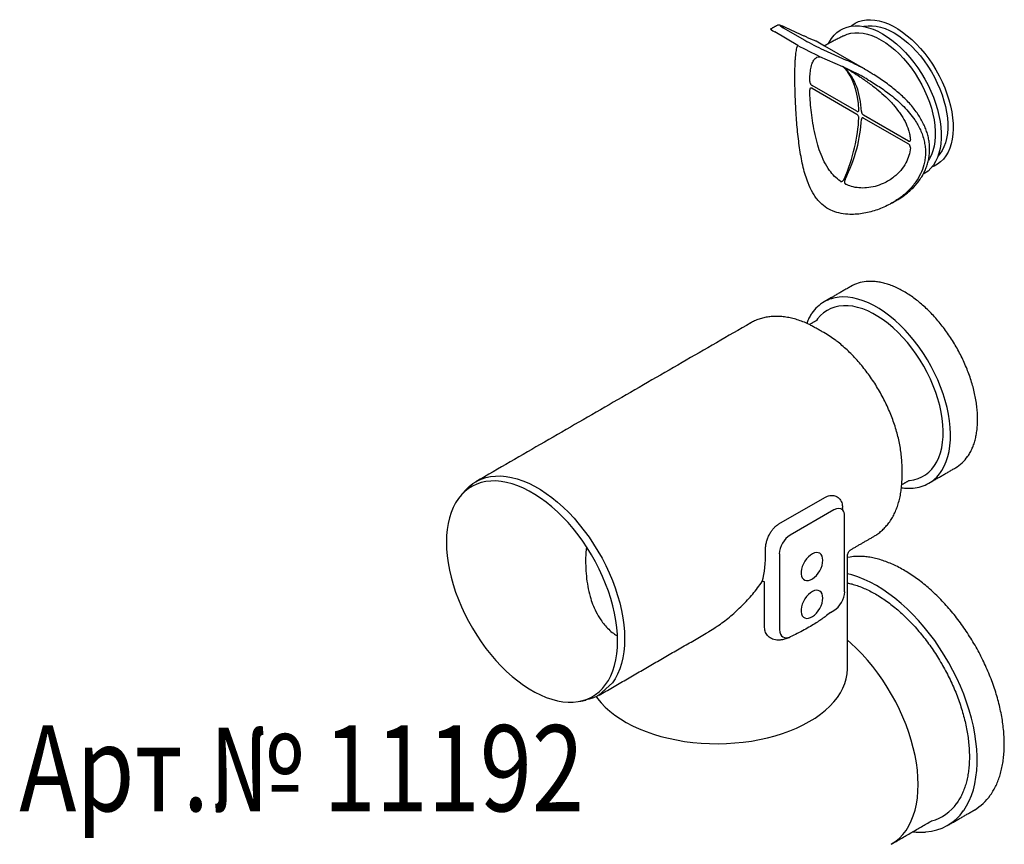
# Model space of a CAD drawing. Extents: x 216 to 3045, y -168 to 1433.
# Drawn here: x 1070 to 1357, y -168 to 71 of the extents above; entities that cross this region are included whole.
import ezdxf

# ---------------------------------------------------------------- set-up
doc = ezdxf.new("R2010")
doc.units = 0
doc.header["$LTSCALE"] = 7
doc.header["$MEASUREMENT"] = 0
for name, color, linetype in [('DUENN-18', 10, 'CONTINUOUS'), ('SICHTBAR', 10, 'CONTINUOUS'), ('TEXT35', 2, 'CONTINUOUS')]:
    doc.layers.add(name, color=color, linetype=linetype)
doc.styles.add('ACO', font='trebuc.ttf', dxfattribs={"width": 0.8})

msp = doc.modelspace()

# ---------------------------------------------------------------- linework, layer by layer
at = {"layer": 'DUENN-18'}
for p, q in [((1292.23, 68.78), (1298.56, 65.12)), ((1304.25, 63.54), (1315.89, 56.82)), ((1302.8, 60.45), (1309.44, 57.46)), ((1303.93, 62.38), (1310.57, 59.39)), ((1313.59, 44.53), (1300.6, 52.03)), ((1300.6, 51.17), (1313.59, 43.67)), ((1328.61, 35.86), (1315.61, 43.36)), ((1315.61, 42.5), (1328.61, 35)), ((1306.98, -71.27), (1294.22, -78.64)), ((1291.11, -84.03), (1291.11, -106.06))]:
    msp.add_line(p, q, dxfattribs=at)
at = {"layer": 'DUENN-18', "flags": 128}
for points in [[(1311.9, 69.19), (1311.96, 69.2), (1313.15, 69.31), (1314.39, 69.27), (1315.68, 69.1), (1317, 68.77), (1318.35, 68.31), (1319.71, 67.72), (1321.09, 66.99), (1322.46, 66.13), (1323.83, 65.15), (1325.18, 64.05), (1326.5, 62.85), (1327.78, 61.54), (1329.03, 60.14), (1330.22, 58.66), (1331.35, 57.11), (1332.42, 55.49), (1333.41, 53.81), (1334.32, 52.1), (1335.15, 50.35), (1335.88, 48.58), (1336.52, 46.81), (1337.06, 45.03), (1337.5, 43.27), (1337.83, 41.54), (1338.05, 39.85), (1338.16, 38.2), (1338.16, 36.61), (1338.05, 35.09), (1337.83, 33.65), (1337.5, 32.3), (1337.06, 31.04), (1336.52, 29.89), (1335.88, 28.85), (1335.47, 28.34)], [(1315.47, 69.13), (1315.75, 69.2), (1316.88, 69.35), (1318.06, 69.35), (1319.29, 69.21), (1320.56, 68.93), (1321.85, 68.51), (1323.16, 67.94), (1324.49, 67.24), (1325.81, 66.41), (1327.13, 65.46), (1328.42, 64.39), (1329.69, 63.21), (1330.92, 61.93), (1332.1, 60.56), (1333.23, 59.11), (1334.29, 57.58), (1335.29, 56), (1336.2, 54.36), (1337.03, 52.69), (1337.78, 51), (1338.42, 49.29), (1338.97, 47.58), (1339.41, 45.88), (1339.74, 44.21), (1339.97, 42.57), (1340.08, 40.99), (1340.08, 39.46), (1339.97, 38), (1339.74, 36.62), (1339.41, 35.33), (1338.97, 34.14), (1338.42, 33.06), (1337.78, 32.1), (1337.22, 31.45)], [(1309.84, 66.46), (1310.8, 66.88), (1311.88, 67.17), (1313.02, 67.33), (1314.21, 67.33), (1315.45, 67.19), (1316.73, 66.91), (1318.03, 66.48), (1319.36, 65.91), (1320.69, 65.2), (1322.03, 64.37), (1323.35, 63.41), (1324.66, 62.33), (1325.93, 61.14), (1327.17, 59.85), (1328.37, 58.46), (1329.5, 57), (1330.58, 55.46), (1331.58, 53.86), (1332.51, 52.22), (1333.34, 50.53), (1334.09, 48.82), (1334.74, 47.1), (1335.29, 45.38), (1335.74, 43.66), (1336.08, 41.98), (1336.3, 40.33), (1336.42, 38.72), (1336.42, 37.18), (1336.3, 35.71), (1336.08, 34.32), (1335.74, 33.02), (1335.29, 31.82), (1334.74, 30.74), (1334.45, 30.27)], [(1309.89, 57.21), (1309.9, 57.2), (1309.96, 57.15)], [(1337.98, -60.39), (1338.36, -59.81), (1339.03, -58.59), (1339.61, -57.26), (1340.08, -55.82), (1340.44, -54.28), (1340.69, -52.65), (1340.83, -50.95), (1340.86, -49.17), (1340.77, -47.33), (1340.58, -45.44), (1340.27, -43.5), (1339.86, -41.54), (1339.33, -39.54), (1338.71, -37.54), (1337.98, -35.54), (1337.15, -33.54), (1336.24, -31.56), (1335.23, -29.61), (1334.14, -27.71), (1332.98, -25.85), (1331.74, -24.05), (1330.44, -22.32), (1329.08, -20.66), (1327.67, -19.1), (1326.22, -17.62), (1324.73, -16.25), (1323.21, -14.99), (1321.67, -13.85), (1320.12, -12.82), (1318.57, -11.93), (1317.02, -11.16), (1315.48, -10.53), (1313.97, -10.04), (1312.48, -9.69), (1311.02, -9.49), (1309.61, -9.43), (1308.52, -9.48)], [(1202.9, -63.11), (1203.19, -62.93), (1204.45, -62.34), (1205.78, -61.9), (1207.17, -61.6), (1208.63, -61.44), (1210.14, -61.43), (1211.69, -61.57), (1213.29, -61.85), (1214.92, -62.28), (1216.58, -62.85), (1218.26, -63.55), (1219.95, -64.4), (1221.64, -65.37), (1223.32, -66.48), (1225, -67.71), (1226.66, -69.05), (1228.29, -70.51), (1229.89, -72.07), (1231.45, -73.73), (1232.95, -75.49), (1234.41, -77.32), (1235.8, -79.23), (1237.13, -81.21), (1238.39, -83.25), (1239.56, -85.33), (1240.66, -87.45), (1241.66, -89.6), (1242.57, -91.77), (1243.38, -93.96), (1244.09, -96.14), (1244.7, -98.31), (1245.2, -100.47), (1245.59, -102.59), (1245.88, -104.68), (1246.05, -106.72), (1246.1, -108.71)], [(1303.76, -85.92), (1303.7, -85.26), (1303.53, -84.69), (1303.25, -84.24), (1302.88, -83.9), (1302.43, -83.71), (1301.91, -83.67), (1301.34, -83.77), (1300.74, -84.01), (1300.14, -84.39), (1299.56, -84.89), (1299.01, -85.5), (1298.52, -86.18), (1298.1, -86.92), (1297.78, -87.7), (1297.56, -88.47), (1297.44, -89.22), (1297.44, -89.91), (1297.56, -90.53), (1297.78, -91.04), (1298.1, -91.44), (1298.52, -91.7), (1299.01, -91.82), (1299.56, -91.8), (1300.14, -91.62), (1300.74, -91.31), (1301.34, -90.87), (1301.91, -90.31), (1302.43, -89.66), (1302.88, -88.95), (1303.25, -88.19), (1303.53, -87.41), (1303.7, -86.65), (1303.76, -85.92)], [(1344.67, -158.64), (1344.69, -158.61), (1345.54, -157.27), (1346.3, -155.81), (1346.95, -154.25), (1347.5, -152.58), (1347.94, -150.81), (1348.27, -148.96), (1348.49, -147.02), (1348.6, -145.01), (1348.6, -142.93), (1348.49, -140.78), (1348.27, -138.59), (1347.94, -136.35), (1347.5, -134.08), (1346.95, -131.78), (1346.3, -129.47), (1345.54, -127.14), (1344.69, -124.81), (1343.74, -122.5), (1342.7, -120.2), (1341.57, -117.92), (1340.36, -115.68), (1339.06, -113.49), (1337.69, -111.34), (1336.26, -109.26), (1334.75, -107.24), (1333.19, -105.3), (1331.58, -103.44), (1329.92, -101.67), (1328.22, -100), (1326.49, -98.43), (1324.72, -96.96), (1322.94, -95.62), (1321.15, -94.39), (1319.35, -93.28), (1317.55, -92.31), (1315.75, -91.46), (1313.97, -90.76), (1312.21, -90.18), (1310.92, -89.85)], [(1303.76, -96.88), (1303.7, -96.22), (1303.53, -95.65), (1303.25, -95.2), (1302.88, -94.86), (1302.43, -94.67), (1301.91, -94.63), (1301.34, -94.73), (1300.74, -94.97), (1300.14, -95.35), (1299.56, -95.85), (1299.01, -96.46), (1298.52, -97.14), (1298.1, -97.89), (1297.78, -98.66), (1297.56, -99.43), (1297.44, -100.18), (1297.44, -100.87), (1297.56, -101.49), (1297.78, -102.01), (1298.1, -102.4), (1298.52, -102.67), (1299.01, -102.79), (1299.56, -102.76), (1300.14, -102.58), (1300.74, -102.27), (1301.34, -101.83), (1301.91, -101.27), (1302.43, -100.62), (1302.88, -99.91), (1303.25, -99.15), (1303.53, -98.37), (1303.7, -97.61), (1303.76, -96.88)], [(1246.1, -108.71), (1246.05, -110.63), (1245.88, -112.47), (1245.59, -114.24), (1245.2, -115.91), (1244.7, -117.49), (1244.09, -118.96), (1243.38, -120.32), (1242.57, -121.56), (1238.68, -125.09)], [(1331.45, -151.05), (1331.39, -149.02), (1331.22, -146.92), (1330.94, -144.78), (1330.55, -142.6), (1330.05, -140.39), (1329.45, -138.16), (1328.74, -135.92), (1327.93, -133.68), (1327.02, -131.45), (1326.02, -129.23), (1324.93, -127.04), (1323.75, -124.89), (1322.49, -122.78), (1321.16, -120.73), (1319.76, -118.73), (1318.29, -116.81), (1316.77, -114.97), (1315.2, -113.21), (1313.58, -111.55), (1311.92, -109.98), (1310.92, -109.1)], [(1299.81, -132.78), (1301.49, -131.75), (1303.05, -130.65), (1304.48, -129.5), (1305.78, -128.3), (1306.95, -127.05), (1307.97, -125.76), (1308.85, -124.44), (1309.57, -123.08), (1310.14, -121.7), (1310.56, -120.31), (1310.82, -118.9), (1310.92, -117.48), (1310.92, -117.3)], [(1237.86, -125.53), (1238.26, -126.09), (1239.32, -127.37), (1240.52, -128.6), (1241.85, -129.79), (1243.32, -130.93), (1244.91, -132.01), (1246.62, -133.03), (1248.44, -133.98), (1250.36, -134.87), (1252.38, -135.67), (1254.48, -136.41), (1256.66, -137.06), (1258.91, -137.63), (1261.22, -138.11), (1263.58, -138.51), (1265.97, -138.82), (1268.4, -139.03), (1270.85, -139.16), (1273.3, -139.19), (1275.76, -139.14), (1278.2, -138.99), (1280.62, -138.75), (1283.01, -138.42), (1285.35, -138), (1287.65, -137.49), (1289.88, -136.9), (1292.04, -136.23), (1294.13, -135.48), (1296.12, -134.65), (1298.02, -133.75), (1299.81, -132.78)], [(1323.59, -168.41), (1323.75, -168.32), (1324.93, -167.53), (1326.02, -166.6), (1327.02, -165.54), (1327.93, -164.36), (1328.74, -163.05), (1329.45, -161.63), (1330.05, -160.1), (1330.55, -158.47), (1330.94, -156.74), (1331.22, -154.92), (1331.39, -153.02), (1331.45, -151.05)]]:
    msp.add_lwpolyline(points, dxfattribs=at)
at = {"layer": 'DUENN-18'}
for centre, radius, start, end in [((1310.4, 57.31), 0.361, 242.3063, 287.1816), ((1309.48, -20.17), 10.73, 95.1206, 119.8331), ((1329.21, -54.33), 10.65, 300.1203, 325.3753)]:
    msp.add_arc(centre, radius, start, end, dxfattribs=at)
for centre, major_axis, ratio, start_param, end_param in [((1295.07, 67.5), (3.8, -1.93), 0.049816, 2.323713, 3.89451), ((1299.64, 62.28), (-4.76, 2.42), 0.049816, 0.873113, 2.323713), ((1301.4, 63.84), (3.8, -1.93), 0.049816, 3.89451, 5.465306), ((1314.18, 54.72), (7.13, -3.63), 0.049816, 1.614904, 2.323713), ((1315.94, 56.28), (8.08, -4.11), 0.049816, 1.600894, 2.323713), ((1291.53, 29.16), (15.66, 30.09), 0.545991, 5.515361, 6.097478), ((1289.74, 30.2), (18.36, 28.52), 0.607136, 5.568709, 6.150825), ((1291.53, 29.16), (15.66, 30.09), 0.545991, 4.850226, 5.432343), ((1289.74, 30.2), (18.36, 28.52), 0.607136, 4.903574, 5.48569), ((1306.88, -75.04), (2.31, 3.99), 0.560226, -0.165994, 0.770242), ((1294.32, -82.29), (2.24, 3.88), 0.595062, 0.800391, 2.341029), ((1294.32, -104.1), (1.98, 4.19), 0.606513, 2.317677, 3.803599)]:
    msp.add_ellipse(centre, major_axis=major_axis, ratio=ratio, start_param=start_param, end_param=end_param, dxfattribs=at)
for points in [[(1309.84, 66.46), (1305.41, 64.14)], [(1310.92, -117.3), (1310.92, -84.6)]]:
    msp.add_open_spline(points, degree=1, dxfattribs=at)
for points, knots in [([(1299.94, 53.15), (1299.97, 53.86), (1300.03, 55.26), (1300.27, 57.07), (1300.66, 58.57), (1301.18, 59.54), (1301.76, 60.07), (1302.33, 60.35), (1302.82, 60.34), (1303.06, 60.34)], [0, 0, 0, 0, 0.14845, 0.296951, 0.473305, 0.649777, 0.767175, 0.88458, 1, 1, 1, 1]), ([(1309.96, 57.15), (1309.94, 57.17), (1309.9, 57.21), (1309.84, 57.26), (1309.81, 57.29)], [0, 0, 0, 0, 0.518937, 1, 1, 1, 1]), ([(1310.91, 56.78), (1311.4, 56.48), (1312.57, 55.78), (1314.7, 54.41), (1317.2, 52.69), (1319.75, 50.74), (1322.15, 48.64), (1324.23, 46.55), (1325.36, 45.03), (1325.86, 44.35)], [0, 0, 0, 0, 0.097487, 0.228524, 0.3915593, 0.5547245, 0.7025552, 0.8668079, 1, 1, 1, 1]), ([(1316.6, 53.83), (1316.25, 54.03), (1315.55, 54.43), (1314.7, 54.9), (1314.21, 55.16), (1314.05, 55.24)], [0, 0, 0, 0, 0.3961441, 0.8052953, 1, 1, 1, 1]), ([(1315.91, 56.81), (1315.9, 56.81), (1315.9, 56.82), (1315.89, 56.82), (1315.89, 56.82)], [0, 0, 0, 0, 0.617736, 1, 1, 1, 1]), ([(1315.89, 56.82), (1316.09, 56.7), (1316.63, 56.38), (1317.53, 55.82), (1318.23, 55.37), (1318.59, 55.14)], [0, 0, 0, 0, 0.236711, 0.613518, 1, 1, 1, 1]), ([(1332.92, 26.23), (1333.26, 26.89), (1333.55, 27.48), (1333.98, 28.54), (1334.39, 29.95), (1334.67, 31.38), (1334.8, 32.84), (1334.79, 34.3), (1334.65, 35.77), (1334.36, 37.22), (1333.94, 38.66), (1333.38, 40.09), (1332.68, 41.54), (1331.85, 42.97), (1330.89, 44.4), (1329.8, 45.8), (1328.59, 47.18), (1327.24, 48.53), (1325.77, 49.87), (1324.2, 51.17), (1322.55, 52.43), (1320.86, 53.63), (1319.59, 54.49), (1318.88, 54.94), (1318.59, 55.14)], [0.1629729, 0.1629729, 0.1629729, 0.1629729, 0.1750653, 0.2146776, 0.2528732, 0.290974, 0.3291612, 0.3672624, 0.4051551, 0.4427267, 0.4800335, 0.5181814, 0.5573008, 0.5973195, 0.6380931, 0.6794137, 0.7213241, 0.7649539, 0.8095367, 0.8547962, 0.9003598, 0.9456926, 0.990385, 1, 1, 1, 1]), ([(1299.94, 53.15), (1299.95, 53.08), (1299.96, 52.93), (1300.04, 52.67), (1300.19, 52.41), (1300.38, 52.18), (1300.52, 52.08), (1300.6, 52.03)], [0, 0, 0, 0, 0.176913, 0.381459, 0.586806, 0.793128, 1, 1, 1, 1]), ([(1316.6, 53.83), (1317.78, 53.12), (1320.16, 51.68), (1323.09, 49.59), (1325.46, 47.63), (1327.32, 45.88), (1329.02, 44), (1330.71, 41.74), (1331.94, 39.56), (1332.75, 37.52), (1333.21, 35.96), (1333.5, 34.4), (1333.61, 32.83), (1333.56, 31.25), (1333.26, 29.26), (1332.51, 26.9), (1331.07, 24.26), (1329.09, 21.81), (1326.99, 19.93), (1325.2, 18.67), (1324.28, 18.1), (1323.91, 17.89)], [0, 0, 0, 0, 0.0300457, 0.0605825, 0.0798925, 0.0993423, 0.1192857, 0.1394293, 0.1669127, 0.1809876, 0.1951689, 0.208883, 0.2227064, 0.2368809, 0.2511781, 0.2767775, 0.3030323, 0.3305084, 0.3585521, 0.3749225, 0.3855809, 0.3855809, 0.3855809, 0.3855809]), ([(1300.6, 51.17), (1300.53, 51.2), (1300.4, 51.26), (1300.21, 51.26), (1300.06, 51.17), (1299.96, 51), (1299.95, 50.83), (1299.94, 50.75)], [0, 0, 0, 0, 0.179148, 0.385465, 0.590996, 0.795727, 1, 1, 1, 1]), ([(1308.84, 24.18), (1308.26, 24.63), (1307.11, 25.53), (1305.54, 27.43), (1304.13, 29.8), (1302.96, 32.54), (1302.02, 35.48), (1301.29, 38.57), (1300.72, 41.76), (1300.32, 44.85), (1300.1, 47.33), (1299.99, 49.29), (1299.96, 50.26), (1299.94, 50.75)], [0, 0, 0, 0, 0.085597, 0.17124, 0.277796, 0.384437, 0.481056, 0.588407, 0.695718, 0.793776, 0.891781, 0.945892, 1, 1, 1, 1]), ([(1313.59, 44.53), (1313.64, 44.5), (1313.76, 44.44), (1313.93, 44.43), (1314.09, 44.49), (1314.19, 44.64), (1314.2, 44.79), (1314.21, 44.87)], [0, 0, 0, 0, 0.1414019, 0.3572559, 0.5722795, 0.7864349, 1, 1, 1, 1]), ([(1314.21, 42.57), (1314.21, 42.63), (1314.2, 42.77), (1314.13, 43.02), (1313.99, 43.29), (1313.81, 43.52), (1313.66, 43.62), (1313.59, 43.67)], [0, 0, 0, 0, 0.139017, 0.352852, 0.567627, 0.783528, 1, 1, 1, 1]), ([(1314.96, 44.44), (1314.96, 44.38), (1314.98, 44.25), (1315.06, 44), (1315.2, 43.74), (1315.4, 43.51), (1315.54, 43.41), (1315.61, 43.36)], [0, 0, 0, 0, 0.139017, 0.352852, 0.567627, 0.783528, 1, 1, 1, 1]), ([(1325.86, 44.35), (1325.99, 44.2), (1326.71, 43.29), (1327.69, 41.5), (1328.57, 39.4), (1329.04, 37.64), (1329.16, 36.71), (1329.22, 36.25)], [0, 0, 0, 0, 0.0624239, 0.3645663, 0.6665488, 0.833279, 1, 1, 1, 1]), ([(1315.61, 42.5), (1315.56, 42.53), (1315.45, 42.58), (1315.27, 42.6), (1315.1, 42.53), (1314.99, 42.37), (1314.97, 42.22), (1314.96, 42.14)], [0, 0, 0, 0, 0.1414019, 0.3572559, 0.5722795, 0.7864349, 1, 1, 1, 1]), ([(1328.61, 35.86), (1328.67, 35.83), (1328.8, 35.77), (1328.98, 35.77), (1329.13, 35.85), (1329.22, 36.02), (1329.22, 36.18), (1329.22, 36.25)], [0, 0, 0, 0, 0.179148, 0.385465, 0.590996, 0.795727, 1, 1, 1, 1]), ([(1329.22, 33.85), (1329.22, 33.92), (1329.22, 34.08), (1329.15, 34.35), (1329.01, 34.62), (1328.82, 34.85), (1328.68, 34.95), (1328.61, 35)], [0, 0, 0, 0, 0.176913, 0.381459, 0.586806, 0.793128, 1, 1, 1, 1]), ([(1329.22, 33.85), (1329.1, 33.1), (1328.85, 31.58), (1327.9, 29.36), (1326.45, 27.25), (1324.7, 25.57), (1322.95, 24.36), (1321.13, 23.39), (1318.97, 22.62), (1316.57, 22.19), (1314.24, 22.19), (1312.18, 22.54), (1310.94, 23.06), (1310.39, 23.28)], [0, 0, 0, 0, 0.092481, 0.184993, 0.294857, 0.404795, 0.477931, 0.551072, 0.651039, 0.750967, 0.839894, 0.92876, 1, 1, 1, 1]), ([(1308.84, 24.18), (1308.9, 24.15), (1309.02, 24.09), (1309.24, 24.1), (1309.49, 24.21), (1309.76, 24.45), (1309.89, 24.7), (1309.96, 24.83)], [0, 0, 0, 0, 0.151999, 0.3061427, 0.4896882, 0.7236695, 1, 1, 1, 1]), ([(1310.23, 24.67), (1310.21, 24.62), (1310.14, 24.47), (1310.06, 24.18), (1310.05, 23.85), (1310.12, 23.58), (1310.22, 23.39), (1310.34, 23.32), (1310.39, 23.28)], [0, 0, 0, 0, 0.093762, 0.323017, 0.549132, 0.703046, 0.851216, 1, 1, 1, 1]), ([(1235.03, -81.97), (1234.88, -83.43), (1234.76, -84.98), (1234.79, -87.53), (1234.97, -90.55), (1235.39, -93.54), (1236.01, -96.26), (1236.81, -98.7), (1237.82, -101), (1238.99, -103), (1240.26, -104.69), (1241.49, -105.99), (1242.52, -106.92), (1243.17, -107.35), (1244.05, -107.9)], [0, 0, 0, 0, 0.053604, 0.158848, 0.264634, 0.3724, 0.481007, 0.569063, 0.65778, 0.765466, 0.835437, 0.906099, 0.97732, 1, 1, 1, 1])]:
    msp.add_open_spline(points, degree=3, knots=knots, dxfattribs=at)
at = {"layer": 'SICHTBAR', "linetype": 'CONTINUOUS'}
for p, q in [((1292.54, 68.96), (1292.49, 68.98)), ((1296.49, 63.65), (1289.76, 67.54)), ((1299.12, 65.99), (1299.18, 65.96)), ((1301.85, 64.92), (1304.25, 63.54)), ((1290.96, -75.37), (1304.31, -67.66)), ((1310.09, -95.11), (1310.09, -73.07)), ((1286.82, -105.41), (1286.82, -92.21)), ((1305.99, -101.07), (1306.98, -100.5)), ((1310.92, -117.3), (1310.92, -117.25))]:
    msp.add_line(p, q, dxfattribs=at)
at = {"layer": 'SICHTBAR', "linetype": 'CONTINUOUS', "flags": 128}
for points in [[(1305.41, 64.14), (1305.65, 64.63), (1306.29, 65.66), (1307.03, 66.58), (1307.85, 67.38), (1308.77, 68.04), (1309.76, 68.57), (1310.82, 68.96), (1311.89, 69.19)], [(1311.89, 69.2), (1312.21, 69.45), (1313.15, 70.06), (1314.16, 70.53), (1315.25, 70.86), (1316.4, 71.05), (1317.61, 71.1), (1318.86, 71), (1320.16, 70.76), (1321.49, 70.37), (1322.84, 69.85), (1324.2, 69.19), (1325.57, 68.4), (1326.93, 67.49), (1328.28, 66.45), (1329.61, 65.3), (1330.9, 64.05), (1332.16, 62.7), (1333.37, 61.26), (1334.52, 59.74), (1335.6, 58.15), (1336.62, 56.51), (1337.56, 54.81), (1338.41, 53.09), (1339.17, 51.34), (1339.84, 49.57), (1340.41, 47.81), (1340.87, 46.05), (1341.23, 44.32), (1341.48, 42.62), (1341.62, 40.97), (1341.65, 39.38), (1341.57, 37.85), (1341.37, 36.4), (1341.07, 35.03), (1340.65, 33.76), (1340.14, 32.6), (1339.52, 31.55), (1338.8, 30.62), (1337.99, 29.81), (1337.1, 29.13), (1336.12, 28.59), (1335.49, 28.33)], [(1335.49, 28.33), (1335.15, 27.93), (1334.32, 27.14), (1333.41, 26.48), (1332.95, 26.21)], [(1328.74, -62.78), (1328.99, -62.76), (1330.24, -62.56), (1331.43, -62.21), (1332.56, -61.72), (1333.6, -61.1), (1334.56, -60.34), (1335.43, -59.44), (1336.21, -58.42), (1336.89, -57.28), (1337.47, -56.03), (1337.94, -54.67), (1338.3, -53.21), (1338.55, -51.66), (1338.69, -50.03), (1338.72, -48.32), (1338.64, -46.55), (1338.44, -44.73), (1338.13, -42.87), (1337.72, -40.98), (1337.19, -39.07), (1336.56, -37.14), (1335.83, -35.22), (1335.01, -33.31), (1334.09, -31.42), (1333.09, -29.57), (1332, -27.76), (1330.85, -26.01), (1329.62, -24.32), (1328.34, -22.71), (1327, -21.18), (1325.61, -19.75), (1324.19, -18.41), (1322.74, -17.19), (1321.26, -16.08), (1319.78, -15.09), (1318.29, -14.23), (1316.8, -13.5), (1315.33, -12.91), (1313.87, -12.46), (1312.45, -12.15), (1311.07, -11.99), (1309.73, -11.97), (1308.44, -12.1), (1307.21, -12.37), (1306.06, -12.78), (1304.97, -13.34), (1303.97, -14.03), (1303.05, -14.86), (1302.23, -15.82), (1301.9, -16.28)], [(1244.1, -109.38), (1244.04, -107.43), (1243.87, -105.42), (1243.6, -103.37), (1243.21, -101.27), (1242.72, -99.16), (1242.12, -97.02), (1241.42, -94.87), (1240.62, -92.73), (1239.73, -90.59), (1238.74, -88.47), (1237.67, -86.39), (1236.51, -84.34), (1235.28, -82.34), (1233.97, -80.4), (1232.6, -78.52), (1231.17, -76.71), (1229.68, -74.99), (1228.15, -73.36), (1226.58, -71.82), (1224.98, -70.38), (1223.35, -69.06), (1221.7, -67.85), (1220.04, -66.77), (1218.38, -65.81), (1216.72, -64.98), (1215.07, -64.28), (1213.44, -63.72), (1211.84, -63.3), (1210.26, -63.03), (1208.73, -62.89), (1207.25, -62.9), (1205.82, -63.06), (1204.45, -63.35), (1203.14, -63.79), (1201.91, -64.36), (1200.75, -65.08), (1199.68, -65.92), (1198.69, -66.9), (1197.8, -68), (1197, -69.23), (1196.3, -70.56), (1195.7, -72.01), (1195.21, -73.56), (1194.82, -75.21), (1194.54, -76.94), (1194.38, -78.76), (1194.32, -80.64), (1194.38, -82.59), (1194.54, -84.6), (1194.82, -86.66), (1195.21, -88.75), (1195.7, -90.87), (1196.3, -93), (1197, -95.15), (1197.8, -97.29), (1198.69, -99.43), (1199.68, -101.55), (1200.75, -103.63), (1201.91, -105.68), (1203.14, -107.68), (1204.45, -109.63), (1205.82, -111.5), (1207.25, -113.31), (1208.73, -115.03), (1210.26, -116.67), (1211.84, -118.2), (1213.44, -119.64), (1215.07, -120.96), (1216.72, -122.17), (1218.38, -123.25), (1220.04, -124.21), (1221.7, -125.04), (1223.35, -125.74), (1224.98, -126.3), (1226.58, -126.72), (1228.15, -126.99), (1229.68, -127.13), (1231.17, -127.12), (1232.6, -126.97), (1233.97, -126.67), (1235.28, -126.23), (1236.51, -125.66), (1237.67, -124.94), (1238.74, -124.1), (1239.73, -123.12), (1240.62, -122.02), (1241.42, -120.8), (1242.12, -119.46), (1242.72, -118.01), (1243.21, -116.46), (1243.6, -114.81), (1243.87, -113.08), (1244.04, -111.27), (1244.1, -109.38)], [(1199.83, -65.62), (1199.92, -65.51), (1200.93, -64.52), (1202.02, -63.65), (1202.9, -63.11)], [(1312.64, -84.85), (1311.69, -84.98), (1310.92, -85.1)], [(1238.68, -125.09), (1238.39, -125.27), (1237.13, -125.85), (1235.8, -126.3), (1234.97, -126.49)]]:
    msp.add_lwpolyline(points, dxfattribs=at)
at = {"layer": 'SICHTBAR', "linetype": 'CONTINUOUS'}
for centre, radius, start, end in [((1317.36, -16.06), 11.12, 94.9758, 119.4647), ((1309.48, -20.17), 10.73, 119.8331, 145.9273), ((1287.35, -48.68), 33.38, 52.8472, 59.9055), ((1336.59, -49.4), 11.24, 300.607, 325.1789), ((1329.21, -54.33), 10.65, 274.3095, 300.1203), ((1286.04, -94.25), 2.19, 69.0598, 88.2576), ((1340.42, -145.84), 14.61, 300.3029, 325.2674), ((1331.93, -148.86), 13.21, 285.1483, 324.6513), ((1332.79, -150.41), 14.45, 273.6315, 325.2971)]:
    msp.add_arc(centre, radius, start, end, dxfattribs=at)
for centre, major_axis, ratio, start_param, end_param in [((1293.31, 65.93), (4.76, -2.42), 0.049816, 3.109193, 3.89451), ((1293.8, 69.07), (8.08, -4.11), 0.049816, 5.465306, 6.047403), ((1293.8, 69.07), (8.08, -4.11), 0.049816, 6.047403, 6.188126), ((1288.96, -54.74), (-13.59, 33.4), 0.462305, 4.01727, 4.040813), ((1306.88, -75.04), (2.31, 3.99), 0.560226, 5.51279, 6.117191), ((1257.03, -73.18), (-23.89, 27.17), 0.671017, 3.53748, 3.843451), ((1306.88, -96.85), (2.24, 3.88), 0.595062, 3.941984, 5.482622), ((1327.22, -129.85), (-25.29, 25.29), 1, -0.14986, -0.093817), ((1273, -95.72), (37.84, 5.21), 0.462604, 5.206309, 5.243182)]:
    msp.add_ellipse(centre, major_axis=major_axis, ratio=ratio, start_param=start_param, end_param=end_param, dxfattribs=at)
for points in [[(1290.41, 69.42), (1288.56, 68.36)], [(1299.12, 65.99), (1292.49, 68.98)], [(1305.41, 64.14), (1304.25, 63.54)], [(1323.91, 17.89), (1325.33, 18.71)], [(1311.89, -6.38), (1304.13, -10.85)], [(1282.79, -16.97), (1202.89, -63.1)], [(1301.9, -16.28), (1299.83, -17.47)], [(1304.08, -19.8), (1300.04, -17.57)], [(1326.78, -61.49), (1326.78, -59.12)], [(1334.56, -63.55), (1342.31, -59.08)], [(1326.68, -63.97), (1328.74, -62.78)], [(1199.83, -65.62), (1198.6, -67.01)], [(1311.97, -82.79), (1318.58, -78.98)], [(1238.69, -125.1), (1269.81, -107.13)], [(1233.15, -126.86), (1234.97, -126.49)], [(1340.04, -162.92), (1347.79, -158.45)], [(1323.59, -168.41), (1335.38, -161.61)]]:
    msp.add_open_spline(points, degree=1, dxfattribs=at)
for points, knots in [([(1292.49, 68.98), (1292.39, 69.03), (1292.1, 69.16), (1291.7, 69.33), (1291.38, 69.45), (1291.16, 69.51), (1290.99, 69.55), (1290.78, 69.55), (1290.58, 69.52), (1290.47, 69.45), (1290.44, 69.43)], [0, 0, 0, 0, 0.129373, 0.37867, 0.626632, 0.761891, 0.845464, 0.907105, 0.972296, 1, 1, 1, 1]), ([(1323.91, 17.89), (1323.34, 17.57), (1322.73, 17.24), (1321.5, 16.63), (1319.62, 15.89), (1317.68, 15.29), (1315.7, 14.84), (1313.68, 14.58), (1311.44, 14.5), (1309.03, 14.75), (1306.57, 15.46), (1304.35, 16.68), (1302.74, 18.12), (1301.6, 19.56), (1300.5, 21.26), (1299.52, 23.37), (1298.67, 25.87), (1298.04, 28.21), (1297.52, 30.68), (1297.08, 33.23), (1296.72, 35.84), (1296.42, 38.51), (1296.17, 41.25), (1295.94, 44.34), (1295.8, 47.12), (1295.7, 49.53), (1295.66, 51.28), (1295.63, 52.94), (1295.62, 54.51), (1295.63, 56), (1295.66, 57.41), (1295.71, 58.72), (1295.78, 59.89), (1295.88, 60.91), (1296.03, 62.09), (1296.23, 63.05), (1296.43, 63.5), (1296.49, 63.65)], [0.3908751, 0.3908751, 0.3908751, 0.3908751, 0.3913784, 0.4080838, 0.4248699, 0.4413827, 0.4579798, 0.4748757, 0.4919013, 0.513804, 0.5362455, 0.5581858, 0.580889, 0.5939753, 0.6071679, 0.6341606, 0.6532942, 0.6725698, 0.6922493, 0.7120607, 0.7314774, 0.7510391, 0.7711155, 0.7914019, 0.818654, 0.8326123, 0.8466763, 0.8599876, 0.8733993, 0.8872202, 0.9011544, 0.9154373, 0.9298352, 0.9436535, 0.9575606, 0.9859453, 1, 1, 1, 1]), ([(1301.85, 64.92), (1301.85, 64.93), (1301.84, 64.93), (1301.83, 64.94), (1301.83, 64.94)], [0, 0, 0, 0, 0.619946, 1, 1, 1, 1]), ([(1329.41, 21.74), (1329.5, 21.81), (1330, 22.26), (1330.81, 23.16), (1331.83, 24.44), (1332.51, 25.48), (1332.85, 26.08), (1332.92, 26.23)], [0, 0, 0, 0, 0.0083299, 0.0514097, 0.0935348, 0.1347258, 0.1476851, 0.1476851, 0.1476851, 0.1476851]), ([(1325.32, 18.73), (1325.51, 18.83), (1326.45, 19.34), (1327.82, 20.32), (1328.89, 21.29), (1329.34, 21.7)], [0, 0, 0, 0, 0.130373, 0.633611, 1, 1, 1, 1]), ([(1345.81, -55.82), (1345.84, -55.79), (1346.13, -55.41), (1346.6, -54.6), (1347.2, -53.39), (1347.71, -52.07), (1348.11, -50.66), (1348.42, -49.16), (1348.63, -47.59), (1348.74, -45.95), (1348.75, -44.25), (1348.66, -42.5), (1348.47, -40.7), (1348.17, -38.86), (1347.78, -37), (1347.29, -35.11), (1346.71, -33.22), (1346.04, -31.32), (1345.28, -29.44), (1344.44, -27.56), (1343.52, -25.71), (1342.52, -23.89), (1341.45, -22.12), (1340.31, -20.39), (1339.11, -18.72), (1337.86, -17.11), (1336.56, -15.58), (1335.21, -14.13), (1333.82, -12.76), (1332.41, -11.48), (1330.97, -10.3), (1329.51, -9.23), (1328.03, -8.27), (1326.56, -7.41), (1325.08, -6.68), (1323.61, -6.07), (1322.16, -5.58), (1320.73, -5.22), (1319.32, -4.99), (1317.96, -4.9), (1316.98, -4.9), (1316.47, -4.97), (1316.39, -4.98)], [0, 0, 0, 0, 0.002777, 0.028656, 0.054605, 0.080618, 0.106682, 0.132785, 0.158913, 0.185055, 0.211204, 0.237352, 0.263497, 0.289636, 0.31577, 0.341897, 0.368019, 0.394135, 0.420248, 0.446357, 0.472464, 0.49857, 0.524676, 0.550782, 0.57689, 0.603001, 0.629115, 0.655234, 0.681359, 0.70749, 0.733628, 0.759775, 0.785929, 0.812091, 0.838258, 0.864428, 0.890594, 0.916747, 0.942877, 0.96897, 0.99501, 1, 1, 1, 1]), ([(1300.59, -14.16), (1300.58, -14.17), (1300.31, -14.53), (1299.86, -15.32), (1299.35, -16.29), (1299.12, -16.92), (1299.05, -17.1)], [0, 0, 0, 0, 0.020174, 0.424151, 0.82921, 1, 1, 1, 1]), ([(1300.04, -17.57), (1299.76, -17.43), (1298.93, -17.02), (1297.54, -16.46), (1295.89, -15.91), (1294.25, -15.49), (1292.64, -15.21), (1291.05, -15.06), (1289.51, -15.06), (1288.01, -15.19), (1286.57, -15.45), (1285.19, -15.86), (1283.91, -16.36), (1283.13, -16.79), (1282.76, -17)], [0, 0, 0, 0, 0.045605, 0.135658, 0.225599, 0.315296, 0.404583, 0.493282, 0.581218, 0.66826, 0.754351, 0.839528, 0.923927, 1, 1, 1, 1]), ([(1326.78, -59.12), (1326.78, -58.8), (1326.77, -57.86), (1326.67, -56.28), (1326.46, -54.37), (1326.14, -52.43), (1325.73, -50.47), (1325.21, -48.49), (1324.6, -46.51), (1323.89, -44.53), (1323.1, -42.56), (1322.22, -40.62), (1321.26, -38.69), (1320.23, -36.8), (1319.12, -34.96), (1317.94, -33.16), (1316.69, -31.42), (1315.39, -29.74), (1314.04, -28.14), (1312.63, -26.61), (1311.18, -25.17), (1309.69, -23.82), (1308.49, -22.81), (1307.78, -22.29), (1307.58, -22.14)], [0, 0, 0, 0, 0.025559, 0.073612, 0.121624, 0.16959, 0.217501, 0.265356, 0.313156, 0.360907, 0.408618, 0.456297, 0.503954, 0.551599, 0.599242, 0.646892, 0.694558, 0.742251, 0.78998, 0.837757, 0.885591, 0.933491, 0.981465, 1, 1, 1, 1]), ([(1318.54, -78.99), (1318.84, -78.81), (1319.54, -78.4), (1320.56, -77.62), (1321.59, -76.66), (1322.54, -75.59), (1323.41, -74.42), (1324.18, -73.14), (1324.86, -71.75), (1325.44, -70.27), (1325.92, -68.7), (1326.3, -67.04), (1326.57, -65.31), (1326.73, -63.5), (1326.8, -62.23), (1326.78, -61.56), (1326.78, -61.52)], [0, 0, 0, 0, 0.056686, 0.132101, 0.207619, 0.283498, 0.359954, 0.437136, 0.515109, 0.593864, 0.673319, 0.753349, 0.83381, 0.91456, 0.995479, 1, 1, 1, 1]), ([(1326.6, -64.83), (1326.77, -64.86), (1327.42, -64.97), (1328.5, -65.02), (1329.46, -65.03), (1329.95, -64.96), (1330.01, -64.95)], [0, 0, 0, 0, 0.1502273, 0.5458589, 0.9407002, 1, 1, 1, 1]), ([(1304.31, -67.66), (1304.56, -67.54), (1305.06, -67.28), (1305.82, -67.09), (1306.56, -67.06), (1307.26, -67.18), (1307.89, -67.47), (1308.45, -67.9), (1308.91, -68.47), (1309.35, -69.33), (1309.45, -70.11), (1309.5, -70.61)], [0, 0, 0, 0, 0.103181, 0.206341, 0.308312, 0.410279, 0.51079, 0.611301, 0.715354, 0.819403, 1, 1, 1, 1]), ([(1287.05, -83.58), (1287.04, -83.26), (1287.03, -82.62), (1287.16, -81.57), (1287.4, -80.5), (1287.76, -79.42), (1288.22, -78.39), (1288.78, -77.45), (1289.41, -76.63), (1290.14, -75.91), (1290.68, -75.56), (1290.96, -75.37)], [0, 0, 0, 0, 0.109859, 0.219724, 0.331045, 0.442371, 0.553646, 0.66492, 0.771815, 0.878723, 1, 1, 1, 1]), ([(1310.92, -84.6), (1310.92, -84.5), (1310.93, -84.28), (1311.05, -83.82), (1311.32, -83.34), (1311.67, -82.98), (1311.89, -82.85), (1311.98, -82.8)], [0, 0, 0, 0, 0.17029, 0.38635, 0.6301, 0.862392, 1, 1, 1, 1]), ([(1352.43, -154.16), (1352.67, -153.83), (1353.13, -153.19), (1353.78, -152.03), (1354.47, -150.59), (1355.05, -149.05), (1355.54, -147.42), (1355.93, -145.71), (1356.22, -143.92), (1356.41, -142.05), (1356.5, -140.12), (1356.49, -138.13), (1356.38, -136.09), (1356.17, -134), (1355.86, -131.87), (1355.45, -129.71), (1354.95, -127.53), (1354.35, -125.33), (1353.66, -123.12), (1352.87, -120.91), (1352, -118.7), (1351.04, -116.51), (1350.01, -114.34), (1348.89, -112.2), (1347.7, -110.09), (1346.44, -108.03), (1345.12, -106.02), (1343.73, -104.06), (1342.29, -102.16), (1340.79, -100.34), (1339.25, -98.59), (1337.66, -96.92), (1336.04, -95.34), (1334.39, -93.85), (1332.72, -92.46), (1331.02, -91.17), (1329.31, -90), (1327.59, -88.93), (1325.87, -87.97), (1324.16, -87.14), (1322.45, -86.43), (1320.76, -85.84), (1319.08, -85.37), (1317.44, -85.04), (1315.83, -84.83), (1314.26, -84.77), (1313.19, -84.78), (1312.67, -84.85), (1312.64, -84.85)], [0, 0, 0, 0, 0.012815, 0.035094, 0.057411, 0.079761, 0.102139, 0.124537, 0.146949, 0.169371, 0.191798, 0.214227, 0.236655, 0.259081, 0.281503, 0.303923, 0.326339, 0.348752, 0.371162, 0.393569, 0.415974, 0.438377, 0.460779, 0.483179, 0.50558, 0.52798, 0.550381, 0.572782, 0.595185, 0.61759, 0.639997, 0.662407, 0.68482, 0.707236, 0.729657, 0.752081, 0.77451, 0.796943, 0.819379, 0.841818, 0.864258, 0.886696, 0.909127, 0.931548, 0.953951, 0.976331, 0.99868, 1, 1, 1, 1]), ([(1272.48, -105.43), (1272.83, -105.21), (1274.4, -104.2), (1277.03, -102.11), (1280.34, -99.11), (1282.9, -96.33), (1284.81, -93.95), (1285.67, -92.69), (1286.1, -92.07)], [0, 0, 0, 0, 0.065832, 0.295081, 0.525938, 0.761829, 0.880725, 1, 1, 1, 1]), ([(1310.92, -92.52), (1311.33, -92.61), (1312.26, -92.81), (1313.74, -93.27), (1315.35, -93.88), (1316.98, -94.61), (1318.61, -95.46), (1320.25, -96.43), (1321.89, -97.51), (1323.51, -98.7), (1325.13, -100), (1326.72, -101.39), (1328.28, -102.88), (1329.82, -104.46), (1331.31, -106.12), (1332.76, -107.86), (1334.16, -109.67), (1335.5, -111.54), (1336.79, -113.48), (1338.01, -115.46), (1339.16, -117.48), (1340.24, -119.55), (1341.24, -121.63), (1342.16, -123.74), (1343, -125.87), (1343.75, -127.99), (1344.41, -130.11), (1344.97, -132.22), (1345.44, -134.32), (1345.82, -136.38), (1346.1, -138.41), (1346.28, -140.4), (1346.36, -142.34), (1346.34, -144.22), (1346.22, -146.03), (1346.01, -147.78), (1345.7, -149.45), (1345.29, -151.04), (1344.78, -152.54), (1344.19, -153.94), (1343.5, -155.24), (1342.97, -156.12), (1342.65, -156.53), (1342.61, -156.57)], [0, 0, 0, 0, 0.019849, 0.04491, 0.069955, 0.094992, 0.120024, 0.145055, 0.170088, 0.195123, 0.220162, 0.245204, 0.270252, 0.295303, 0.320358, 0.345416, 0.370477, 0.395541, 0.420606, 0.445672, 0.470739, 0.495806, 0.520872, 0.545936, 0.570998, 0.596057, 0.621113, 0.646165, 0.671213, 0.696255, 0.721293, 0.746325, 0.771352, 0.796374, 0.821394, 0.846412, 0.871431, 0.896454, 0.921489, 0.946541, 0.97162, 0.996735, 1, 1, 1, 1]), ([(1304.41, -102.31), (1303.59, -102.91), (1302.27, -103.87), (1300.16, -105.11), (1298.32, -106.16), (1296.35, -107.22), (1294.94, -107.86), (1294.23, -108.18)], [0, 0, 0, 0, 0.2920775, 0.4666607, 0.6422612, 0.8207097, 1, 1, 1, 1]), ([(1269.8, -107.11), (1270.08, -106.95), (1271, -106.46), (1271.88, -105.85), (1272.48, -105.43)], [0, 0, 0, 0, 0.307652, 1, 1, 1, 1]), ([(1293.06, -108.67), (1292.98, -108.7), (1292.56, -108.86), (1291.81, -109.06), (1290.84, -109.14), (1289.94, -109.06), (1288.92, -108.78), (1288.05, -108.25), (1287.43, -107.53), (1287.08, -106.89), (1286.86, -106.19), (1286.83, -105.67), (1286.82, -105.41)], [0, 0, 0, 0, 0.0276532, 0.1402466, 0.252834, 0.3535855, 0.4543139, 0.6355477, 0.7261206, 0.8166752, 0.9083284, 1, 1, 1, 1]), ([(1310.92, -117.43), (1310.92, -117.43), (1310.92, -117.45), (1310.92, -117.39), (1310.92, -117.32), (1310.92, -117.3)], [0, 0, 0, 0, 0.055054, 0.778147, 1, 1, 1, 1]), ([(1329.94, -164.75), (1330, -164.76), (1330.59, -164.85), (1331.7, -164.9), (1332.9, -164.92), (1333.55, -164.85), (1333.71, -164.83)], [0, 0, 0, 0, 0.0435534, 0.4577456, 0.8714106, 1, 1, 1, 1])]:
    msp.add_open_spline(points, degree=3, knots=knots, dxfattribs=at)

# ---------------------------------------------------------------- texts
at = {"layer": 'TEXT35', "style": 'ACO', "width": 0.8}
msp.add_text('Aрт.№ 11192', height=25, dxfattribs=at).set_placement((1070.18, -158.82))

doc.saveas('drawing.dxf')
